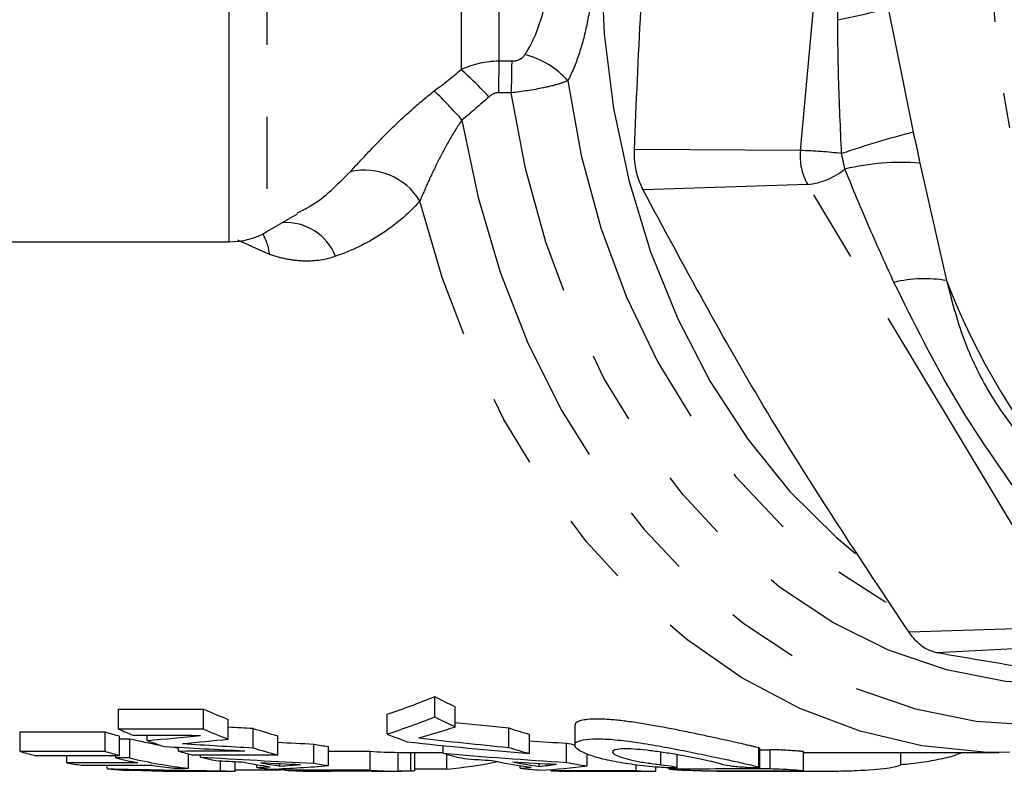
# Model space of a CAD drawing. Extents: x 31 to 410, y 58 to 270.
# Drawn here: x 155 to 172, y 59 to 73 of the extents above; entities that cross this region are included whole.
import ezdxf

# ---------------------------------------------------------------- set-up
doc = ezdxf.new("R2010")
doc.units = 0
doc.linetypes.add('PHANTOM', pattern=[12.7, 6.35, -1.27, 1.27, -1.27, 1.27, -1.27])
doc.layers.get('0').update_dxf_attribs({"linetype": 'CONTINUOUS'})

msp = doc.modelspace()

# ---------------------------------------------------------------- linework, layer by layer
at = {"color": 8, "linetype": 'PHANTOM'}
for p, q in [((168.762, 70.229), (169.67, 80.071)), ((158.691, 68.621), (158.691, 78.621)), ((159.358, 78.442), (159.358, 68.8)), ((162.781, 75.586), (162.781, 71.656)), ((163.447, 75.432), (163.447, 71.81)), ((170.307, 72.742), (170.748, 70.552)), ((163.664, 71.247), (163.439, 71.248)), ((168.762, 70.229), (165.835, 70.247)), ((170.864, 70.009), (171.337, 67.938)), ((168.89, 69.63), (165.987, 69.535)), ((173.579, 61.831), (168.89, 69.63)), ((159.402, 68.397), (158.843, 68.648)), ((173.579, 61.831), (170.676, 61.737)), ((173.994, 61.526), (171.169, 61.375)), ((161.669, 59.288), (161.669, 59.621)), ((166.303, 59.404), (166.303, 59.625)), ((168.027, 59.364), (168.027, 59.7)), ((168.226, 59.334), (168.226, 59.668)), ((160.396, 59.288), (160.396, 59.293)), ((166.519, 59.333), (166.519, 59.348)), ((167.367, 59.288), (167.367, 59.295)), ((168.579, 59.288), (168.579, 59.296))]:
    msp.add_line(p, q, dxfattribs=at)
at = {"color": 7, "linetype": 'CONTINUOUS'}
for p, q in [((159.358, 68.8), (159.898, 69.111)), ((148.423, 68.621), (158.691, 68.621)), ((162.315, 60.246), (162.315, 60.604)), ((162.678, 60.073), (162.678, 60.426)), ((156.742, 60.384), (158.242, 60.384)), ((156.742, 60.032), (156.742, 60.384)), ((158.242, 60.032), (158.242, 60.384)), ((161.476, 59.945), (161.476, 60.294)), ((158.676, 59.855), (158.676, 60.202)), ((164.783, 60.097), (164.783, 59.75)), ((155.006, 59.981), (156.506, 59.981)), ((155.006, 59.639), (155.006, 59.981)), ((156.506, 59.639), (156.506, 59.981)), ((158.242, 60.032), (156.742, 60.032)), ((156.758, 59.568), (156.758, 59.909)), ((157.247, 59.828), (157.247, 59.925)), ((159.114, 59.702), (159.114, 60.045)), ((159.548, 59.575), (159.548, 59.915)), ((163.623, 59.708), (163.623, 60.052)), ((163.988, 59.599), (163.988, 59.939)), ((156.758, 59.862), (156.942, 59.862)), ((156.942, 59.523), (156.942, 59.862)), ((157.796, 59.645), (157.796, 59.711)), ((160.186, 59.431), (160.186, 59.768)), ((160.442, 59.387), (160.442, 59.723)), ((162.465, 59.605), (162.465, 59.741)), ((164.641, 59.445), (164.641, 59.782)), ((156.506, 59.639), (155.006, 59.639)), ((155.258, 59.568), (156.758, 59.568)), ((155.831, 59.439), (155.831, 59.568)), ((156.692, 59.523), (156.692, 59.568)), ((157.973, 59.341), (157.973, 59.595)), ((158.048, 59.575), (159.548, 59.575)), ((158.186, 59.539), (158.186, 59.575)), ((160.442, 59.64), (161.175, 59.64)), ((161.175, 59.306), (161.175, 59.64)), ((161.733, 59.621), (162.465, 59.621)), ((161.896, 59.29), (161.896, 59.621)), ((161.962, 59.295), (161.962, 59.621)), ((162.527, 59.325), (162.527, 59.588)), ((165.005, 59.382), (165.005, 59.595)), ((166.587, 59.355), (166.587, 59.578)), ((168.045, 59.356), (168.045, 59.691)), ((168.045, 59.668), (168.226, 59.668)), ((168.815, 59.299), (168.815, 59.632)), ((168.815, 59.621), (172.265, 59.621)), ((170.529, 59.406), (170.529, 59.621)), ((172.455, 59.623), (172.265, 59.621)), ((157.081, 59.439), (155.831, 59.439)), ((156.083, 59.394), (157.333, 59.394)), ((156.542, 59.334), (156.542, 59.394)), ((156.942, 59.523), (156.692, 59.523)), ((158.541, 59.296), (158.541, 59.472)), ((158.797, 59.289), (158.797, 59.46)), ((159.18, 59.354), (159.18, 59.405)), ((159.585, 59.38), (159.585, 59.423)), ((163.819, 59.341), (163.819, 59.387)), ((164.155, 59.374), (164.155, 59.427)), ((165.867, 59.297), (165.867, 59.404)), ((166.211, 59.288), (166.211, 59.363)), ((157.536, 59.288), (157.536, 59.291)), ((157.723, 59.341), (157.973, 59.341)), ((157.767, 59.288), (158.553, 59.288)), ((157.941, 59.288), (157.941, 59.294)), ((159.531, 59.31), (158.797, 59.31)), ((159.531, 59.31), (159.531, 59.329)), ((159.675, 59.306), (159.675, 59.336)), ((161.175, 59.306), (159.675, 59.306)), ((160.178, 59.293), (161.177, 59.293)), ((160.184, 59.288), (160.235, 59.288)), ((160.235, 59.288), (160.487, 59.288)), ((160.587, 59.288), (160.587, 59.293)), ((161.476, 59.288), (161.731, 59.288)), ((162.527, 59.325), (161.962, 59.325)), ((164.367, 59.297), (164.367, 59.319)), ((165.867, 59.297), (164.367, 59.297)), ((164.762, 59.288), (165.012, 59.288)), ((164.961, 59.288), (166.211, 59.288)), ((165.064, 59.288), (164.961, 59.288)), ((166.442, 59.349), (166.442, 59.327)), ((167.289, 59.295), (167.289, 59.288)), ((167.289, 59.288), (168.768, 59.288))]:
    msp.add_line(p, q, dxfattribs=at)
at = {"color": 8, "linetype": 'PHANTOM', "flags": 128}
for points in [[(183.049, 84.264), (182.43, 84.47), (181.471, 84.667), (180.501, 84.719), (179.532, 84.627), (178.578, 84.391), (177.651, 84.015), (176.763, 83.504), (175.925, 82.863), (175.149, 82.102), (174.444, 81.231), (173.82, 80.26), (173.285, 79.203), (172.845, 78.073), (172.507, 76.884), (172.275, 75.654), (172.152, 74.397), (172.14, 73.129), (172.238, 71.869), (172.446, 70.631)], [(164.662, 71.459), (164.899, 70.141), (165.246, 68.865), (165.698, 67.646), (166.25, 66.5), (166.894, 65.439), (167.624, 64.477), (168.43, 63.625), (169.302, 62.893), (170.231, 62.291), (170.272, 62.268)], [(174.163, 60.86), (173.43, 60.812), (172.377, 60.869), (171.335, 61.073), (170.315, 61.421), (169.33, 61.91), (168.391, 62.535), (167.508, 63.287), (166.693, 64.158), (165.954, 65.139), (165.299, 66.217), (164.737, 67.381), (164.274, 68.617), (163.915, 69.911), (163.664, 71.247)], [(162.795, 70.766), (163.079, 69.401), (163.47, 68.083), (163.965, 66.825), (164.558, 65.641), (165.242, 64.545), (166.01, 63.548), (166.853, 62.66), (167.763, 61.893), (168.729, 61.254), (169.741, 60.75), (170.788, 60.387), (171.858, 60.169), (172.94, 60.097), (174.022, 60.174), (175.091, 60.397), (175.746, 60.61)], [(172.265, 59.621), (172, 59.625), (170.9, 59.735), (169.814, 59.992), (168.754, 60.393), (167.731, 60.933), (166.757, 61.609), (165.84, 62.411), (164.992, 63.332), (164.221, 64.362), (163.534, 65.491), (162.941, 66.705), (162.446, 67.992), (162.054, 69.339)]]:
    msp.add_lwpolyline(points, dxfattribs=at)
at = {"color": 7, "linetype": 'CONTINUOUS', "flags": 128}
for points in [[(166.795, 80.388), (166.598, 79.979), (166.119, 78.8), (165.74, 77.559), (165.466, 76.272), (165.301, 74.954), (165.245, 73.621), (165.301, 72.288), (165.466, 70.97), (165.74, 69.683), (166.119, 68.442), (166.598, 67.262), (167.172, 66.157), (167.834, 65.139), (168.577, 64.221), (169.391, 63.413), (169.731, 63.126)], [(157.66, 59.718), (157.714, 59.71), (157.796, 59.698)]]:
    msp.add_lwpolyline(points, dxfattribs=at)
at = {"color": 8, "linetype": 'PHANTOM'}
for centre, radius, start, end in [((167.677, 82.07), 9.692, 280.3539, 285.7491), ((163.512, 70.429), 1.544, 41.8526, 75.1446), ((239.011, 70.412), 75.577, 178.94067, 179.36656), ((236.932, 70.413), 73.273, 178.90941, 179.34794), ((157.11, 65.34), 8.488, 43.4514, 48.0818), ((157.19, 65.926), 7.406, 40.8048, 46.2965), ((174.851, 54.505), 16.563, 104.341, 108.8911), ((169.753, 70.128), 0.997, 174.1906, 210.0003), ((168.608, 63.136), 7.095, 82.8784, 88.7631), ((170.553, 65.594), 4.426, 85.9637, 103.1468), ((161.082, 68.743), 1.141, 31.5182, 103.0228), ((168.735, 70.925), 1.305, 276.8402, 308.4684), ((159.692, 68.018), 0.942, 21.5762, 93.5869), ((158.589, 68.329), 0.816, 4.7728, 31.7724), ((170.952, 65.667), 2.303, 80.3822, 103.589), ((183.021, 72.44), 12.522, 201.0715, 220.9636)]:
    msp.add_arc(centre, radius, start, end, dxfattribs=at)
at = {"color": 7, "linetype": 'CONTINUOUS'}
for centre, radius, start, end in [((158.691, 69.954), 1.333, 270, 300), ((166.589, 68.873), 9.309, 242.6679, 245.1563), ((161.949, 68.627), 9.039, 245.788, 248.7731), ((166.574, 68.713), 9.478, 243.297, 245.7286), ((158.995, 68.227), 8.614, 253.2103, 254.9538), ((160.457, 68.514), 9.26, 246.3497, 248.0417), ((161.939, 68.472), 9.215, 246.3459, 249.263), ((161.819, 68.267), 8.656, 251.7901, 254.7921), ((164.938, 68.397), 9.134, 247.7282, 250.1042), ((166.353, 68.286), 8.676, 251.6588, 254.1798), ((158.951, 68.052), 8.433, 256.2185, 259.8692), ((160.368, 68.283), 9.012, 249.7384, 251.7399), ((161.752, 67.988), 8.368, 259.2151, 260.9945), ((166.349, 68.139), 8.86, 252.0827, 254.546), ((166.285, 68.016), 8.396, 258.7068, 259.6941), ((157.491, 68.081), 8.8, 253.5986, 255.3022), ((158.991, 68.081), 8.8, 253.5986, 255.3022), ((160.306, 68.088), 8.808, 253.4438, 255.1472), ((160.275, 67.967), 8.683, 256.0774, 257.9059), ((161.815, 68.12), 8.841, 252.211, 255.1443), ((161.734, 67.845), 8.224, 266.1031, 269.5487), ((164.818, 68.026), 8.743, 254.3914, 256.872), ((157.44, 67.856), 8.57, 259.1835, 260.8947), ((158.704, 67.933), 8.648, 256.5414, 259.1818), ((158.939, 67.86), 8.574, 256.5278, 263.5293), ((158.68, 67.795), 8.508, 260.8938, 263.5419), ((160.597, 67.847), 8.56, 258.6489, 262.0648), ((160.847, 67.847), 8.56, 259.19, 261.5239), ((161.751, 67.847), 8.56, 259.4653, 261.2035), ((161.723, 67.818), 8.531, 275.4121, 281.4851), ((165.126, 67.852), 8.566, 257.889, 262.547), ((165.376, 67.851), 8.565, 258.6234, 261.8081), ((166.28, 67.851), 8.565, 258.9671, 261.4394), ((157.424, 67.74), 8.452, 264.0106, 265.848), ((157.767, 67.704), 8.417, 266.5961, 270.0228), ((158.017, 67.704), 8.416, 267.1378, 269.4791), ((158.921, 67.704), 8.416, 267.4135, 269.1573), ((160.239, 67.761), 8.474, 262.8221, 264.6342), ((158.919, 67.733), 8.446, 274.1544, 275.1368), ((160.234, 67.707), 8.419, 266.1937, 269.6592), ((160.484, 67.702), 8.414, 267.9111, 269.3964), ((161.734, 67.707), 8.419, 266.1938, 269.5592), ((161.484, 67.703), 8.415, 267.9111, 268.8062), ((164.765, 67.742), 8.454, 263.5774, 266.058), ((164.762, 67.702), 8.414, 267.3068, 269.9998), ((166.262, 67.703), 8.415, 267.3069, 269.6483)]:
    msp.add_arc(centre, radius, start, end, dxfattribs=at)
for centre, major_axis, ratio, start_param, end_param in [((157.305, 73.621), (0, 14), 0.972198, 3.45303, 3.518513), ((157.305, 73.621), (0, 14.333), 0.972198, 3.445553, 3.509324), ((173.986, 73.621), (60.875, 0), 0.229981, 4.458166, 4.465585), ((157.818, 73.621), (14.89, 0), 0.962633, 4.999645, 5.044916), ((172.504, 73.621), (36.089, 0), 0.387934, 4.436627, 4.463737), ((494.111, 73.621), (1142.487, 0), 0.012546, 4.412857, 4.413949), ((145.596, 73.621), (42.821, 0), 0.334725, 4.987945, 5.010829), ((173.416, 73.621), (64.781, 0), 0.221258, 4.464853, 4.487427), ((147.436, 73.621), (40.364, 0), 0.355101, 4.973909, 4.994594), ((173.986, 73.621), (62.324, 0), 0.229981, 4.450869, 4.47144), ((166.38, 73.621), (42.905, 0), 0.326306, 4.552474, 4.567503), ((171.443, 73.621), (35.99, 0), 0.398263, 4.441991, 4.503734), ((172.504, 73.621), (36.948, 0), 0.387934, 4.425133, 4.469638), ((169.862, 73.621), (34.531, 0), 0.40543, 4.541443, 4.560595), ((-90.989, 73.621), (1120.527, 0), 0.012792, 4.93628, 4.937351), ((166.38, 73.621), (43.926, 0), 0.326306, 4.524744, 4.570896), ((169.862, 73.621), (35.353, 0), 0.40543, 4.5016, 4.564151), ((165.833, 73.621), (45.552, 0), 0.314657, 4.549715, 4.559852), ((156.947, 73.621), (23.258, 0), 0.616281, 4.808556, 4.818718), ((165.839, 73.621), (45.593, 0), 0.314379, 4.567173, 4.582876), ((157.892, 73.621), (21.662, 0), 0.661677, 4.784208, 4.830368), ((156.954, 73.621), (23.203, 0), 0.617745, 4.826034, 4.841902), ((169.195, 73.621), (36.191, 0), 0.39605, 4.535632, 4.549561), ((169.203, 73.621), (36.225, 0), 0.395676, 4.5595, 4.581045), ((162.597, 73.621), (0, 14.333), 0.992842, 3.227598, 3.241386), ((162.601, 73.621), (0, 14.333), 0.989863, 3.251387, 3.272936), ((163.484, 73.621), (0, 14.333), 0.926358, 3.194319, 3.256375), ((160.06, 73.621), (43.926, 0), 0.326306, 4.632198, 4.677801), ((159.341, 73.621), (45.552, 0), 0.314657, 4.656843, 4.666867), ((157.778, 73.621), (23.258, 0), 0.616281, 4.701968, 4.712077), ((159.342, 73.621), (45.593, 0), 0.314379, 4.674113, 4.689676), ((157.779, 73.621), (23.203, 0), 0.617745, 4.71935, 4.735102), ((158.553, 73.621), (21.662, 0), 0.661677, 4.712389, 4.723654), ((-42.17, 73.621), (2628.422, 0), 0.005453, 4.79187, 4.792521), ((80.593, 73.621), (2628.422, 0), 0.005453, 4.745281, 4.74593), ((161.072, 73.621), (2628.422, 0), 0.005453, 4.714784, 4.715245)]:
    msp.add_ellipse(centre, major_axis=major_axis, ratio=ratio, start_param=start_param, end_param=end_param, dxfattribs=at)
for points, knots in [([(165.835, 70.247), (165.904, 71.88), (166.044, 75.162), (166.509, 78.442), (166.743, 80.089)], [0, 0, 0, 0, 0.497667, 1, 1, 1, 1]), ([(165.987, 69.535), (165.95, 69.621), (165.873, 69.796), (165.834, 70.053), (165.834, 70.203), (165.835, 70.247)], [0, 0, 0, 0, 0.402085, 0.82313, 1, 1, 1, 1]), ([(170.676, 61.737), (169.818, 63.028), (168.093, 65.622), (166.691, 68.227), (165.987, 69.535)], [0, 0, 0, 0, 0.4976674, 1, 1, 1, 1]), ([(171.169, 61.375), (171.109, 61.392), (170.975, 61.43), (170.803, 61.568), (170.71, 61.692), (170.676, 61.737)], [0, 0, 0, 0, 0.339064, 0.760576, 1, 1, 1, 1]), ([(178.709, 60.189), (177.38, 60.381), (174.709, 60.768), (172.353, 61.172), (171.169, 61.375)], [0, 0, 0, 0, 0.497667, 1, 1, 1, 1]), ([(168.027, 59.7), (168.011, 59.704), (167.979, 59.713), (167.918, 59.728), (167.846, 59.745), (167.737, 59.77), (167.609, 59.799), (167.467, 59.83), (167.352, 59.856), (167.23, 59.882), (167.106, 59.909), (166.974, 59.937), (166.837, 59.966), (166.697, 59.995), (166.557, 60.023), (166.413, 60.051), (166.269, 60.078), (166.126, 60.103), (165.989, 60.126), (165.851, 60.147), (165.677, 60.172), (165.514, 60.19), (165.365, 60.202), (165.229, 60.208), (165.08, 60.208), (164.943, 60.195), (164.845, 60.169), (164.79, 60.136), (164.787, 60.109), (164.786, 60.097)], [0, 0, 0, 0, 0.029353, 0.058707, 0.08806, 0.119555, 0.178211, 0.207563, 0.238992, 0.268701, 0.29841, 0.328118, 0.359901, 0.390129, 0.420358, 0.450586, 0.482991, 0.513196, 0.543401, 0.573607, 0.606108, 0.664737, 0.694079, 0.725693, 0.782222, 0.840834, 0.896829, 0.954757, 1, 1, 1, 1]), ([(166.205, 59.363), (166.057, 59.376), (165.916, 59.392), (165.646, 59.429), (165.518, 59.451), (165.29, 59.499), (165.187, 59.526), (165.016, 59.581), (164.946, 59.61), (164.841, 59.667), (164.807, 59.696), (164.776, 59.749), (164.781, 59.773), (164.827, 59.814), (164.871, 59.831), (164.993, 59.854), (165.073, 59.86), (165.263, 59.86), (165.373, 59.855), (165.618, 59.832), (165.749, 59.816), (166.027, 59.775), (166.172, 59.751), (166.463, 59.698), (166.612, 59.67), (166.897, 59.612), (167.038, 59.583), (167.301, 59.528), (167.424, 59.502), (167.648, 59.453), (167.746, 59.432), (167.911, 59.394), (167.979, 59.378), (168.027, 59.364)], [0, 0, 0, 0, 0.0625, 0.0625, 0.125, 0.125, 0.1875, 0.1875, 0.25, 0.25, 0.3125, 0.3125, 0.375, 0.375, 0.4375, 0.4375, 0.5, 0.5, 0.5625, 0.5625, 0.625, 0.625, 0.6875, 0.6875, 0.75, 0.75, 0.8125, 0.8125, 0.875, 0.875, 0.9375, 0.9375, 1, 1, 1, 1]), ([(167.396, 59.404), (167.367, 59.414), (167.328, 59.425), (167.229, 59.45), (167.17, 59.464), (167.037, 59.493), (166.962, 59.508), (166.805, 59.539), (166.721, 59.555), (166.548, 59.586), (166.461, 59.601), (166.284, 59.628), (166.197, 59.641), (166.031, 59.661), (165.951, 59.669), (165.805, 59.68), (165.739, 59.683), (165.567, 59.683), (165.491, 59.671), (165.434, 59.629), (165.453, 59.6), (165.547, 59.554), (165.59, 59.538), (165.693, 59.507), (165.753, 59.492), (165.892, 59.463), (165.967, 59.449), (166.128, 59.425), (166.214, 59.413), (166.303, 59.404)], [0, 0, 0, 0, 0.0625, 0.0625, 0.125, 0.125, 0.1875, 0.1875, 0.25, 0.25, 0.3125, 0.3125, 0.375, 0.375, 0.4375, 0.4375, 0.5, 0.5, 0.625, 0.625, 0.75, 0.75, 0.8125, 0.8125, 0.875, 0.875, 0.9375, 0.9375, 1, 1, 1, 1]), ([(168.041, 59.691), (168.041, 59.693), (168.041, 59.695), (168.03, 59.699), (168.027, 59.7)], [0, 0, 0, 0, 0.721168, 1, 1, 1, 1]), ([(168.815, 59.632), (168.814, 59.633), (168.813, 59.634), (168.8, 59.635), (168.778, 59.638), (168.748, 59.641), (168.71, 59.644), (168.666, 59.647), (168.616, 59.65), (168.563, 59.654), (168.507, 59.657), (168.45, 59.661), (168.394, 59.663), (168.341, 59.666), (168.292, 59.667), (168.259, 59.668), (168.237, 59.668), (168.229, 59.668), (168.226, 59.668)], [0, 0, 0, 0, 0.059558, 0.12937, 0.197254, 0.267102, 0.335064, 0.404992, 0.473058, 0.543094, 0.611225, 0.681334, 0.749411, 0.819473, 0.887375, 0.957256, 0.978599, 1, 1, 1, 1]), ([(170.529, 59.406), (170.654, 59.419), (170.905, 59.445), (171.246, 59.505), (171.493, 59.567), (171.573, 59.606), (171.603, 59.621)], [0, 0, 0, 0, 0.277163, 0.554225, 0.834015, 1, 1, 1, 1]), ([(166.303, 59.404), (166.39, 59.394), (166.469, 59.383), (166.573, 59.364), (166.596, 59.357), (166.572, 59.348), (166.524, 59.347), (166.383, 59.351), (166.292, 59.356), (166.205, 59.363)], [0, 0, 0, 0, 0.25, 0.25, 0.5, 0.5, 0.75, 0.75, 1, 1, 1, 1]), ([(168.027, 59.364), (168.055, 59.357), (168.049, 59.351), (167.972, 59.348), (167.901, 59.349), (167.736, 59.358), (167.642, 59.365), (167.485, 59.384), (167.424, 59.395), (167.396, 59.404)], [0, 0, 0, 0, 0.25, 0.25, 0.5, 0.5, 0.75, 0.75, 1, 1, 1, 1]), ([(168.579, 59.288), (168.649, 59.288), (168.729, 59.288), (168.911, 59.288), (169.01, 59.288), (169.217, 59.289), (169.326, 59.29), (169.541, 59.294), (169.65, 59.297), (169.959, 59.31), (170.147, 59.325), (170.352, 59.353), (170.408, 59.364), (170.491, 59.385), (170.518, 59.395), (170.529, 59.406)], [0, 0, 0, 0, 0.125, 0.125, 0.25, 0.25, 0.375, 0.375, 0.5, 0.5, 0.75, 0.75, 0.875, 0.875, 1, 1, 1, 1]), ([(160.587, 59.288), (160.569, 59.288), (160.551, 59.288), (160.535, 59.288), (160.518, 59.288), (160.502, 59.288), (160.487, 59.288), (160.455, 59.288), (160.425, 59.288), (160.396, 59.288)], [0, 0, 0, 0, 0.0000873809, 0.0000873809, 0.0000873809, 0.0001746664, 0.0001746664, 0.0001746664, 0.0003480261, 0.0003480261, 0.0003480261, 0.0003480261]), ([(161.163, 59.293), (161.158, 59.293), (161.105, 59.293), (160.99, 59.292), (160.829, 59.291), (160.682, 59.289), (160.616, 59.288), (160.587, 59.288)], [0, 0, 0, 0, 0.029286, 0.357242, 0.688186, 0.860466, 1, 1, 1, 1]), ([(161.309, 59.289), (161.329, 59.289), (161.369, 59.288), (161.427, 59.288), (161.46, 59.288), (161.476, 59.288)], [0, 0, 0, 0, 0.3427452, 0.6855451, 1, 1, 1, 1]), ([(161.955, 59.295), (161.957, 59.295), (161.966, 59.293), (161.926, 59.291), (161.896, 59.29)], [0, 0, 0, 0, 0.2475429, 1, 1, 1, 1]), ([(167.031, 59.295), (166.989, 59.295), (166.932, 59.296), (166.806, 59.299), (166.737, 59.301), (166.612, 59.307), (166.556, 59.31), (166.474, 59.318), (166.448, 59.322), (166.443, 59.325)], [0, 0, 0, 0, 0.25, 0.25, 0.5, 0.5, 0.75, 0.75, 1, 1, 1, 1]), ([(166.445, 59.327), (166.446, 59.328), (166.447, 59.331), (166.482, 59.333), (166.512, 59.333), (166.519, 59.333)], [0, 0, 0, 0, 0.3637536, 0.848939, 1, 1, 1, 1]), ([(167.293, 59.288), (167.294, 59.288), (167.295, 59.288), (167.33, 59.288), (167.36, 59.288), (167.367, 59.288)], [0, 0, 0, 0, 0.362155, 0.847281, 1, 1, 1, 1]), ([(168.226, 59.334), (168.282, 59.334), (168.365, 59.331), (168.538, 59.322), (168.628, 59.316), (168.762, 59.306), (168.806, 59.302), (168.822, 59.297), (168.794, 59.296), (168.738, 59.296)], [0, 0, 0, 0, 0.25, 0.25, 0.5, 0.5, 0.75, 0.75, 1, 1, 1, 1])]:
    msp.add_open_spline(points, degree=3, knots=knots, dxfattribs=at)
at = {"color": 8, "linetype": 'PHANTOM'}
for points, knots in [([(169.419, 72.536), (169.432, 73.408), (169.458, 75.146), (169.751, 76.862), (169.897, 77.716)], [0, 0, 0, 0, 0.502243, 1, 1, 1, 1]), ([(164.662, 75.783), (164.735, 75.641), (164.798, 75.488), (164.909, 75.16), (164.957, 74.983), (165.033, 74.612), (165.062, 74.422), (165.1, 74.029), (165.11, 73.824), (165.11, 73.421), (165.101, 73.221), (165.063, 72.826), (165.034, 72.631), (164.958, 72.264), (164.911, 72.089), (164.799, 71.756), (164.735, 71.601), (164.662, 71.459)], [0, 0, 0, 0, 0.125, 0.125, 0.25, 0.25, 0.375, 0.375, 0.5, 0.5, 0.625, 0.625, 0.75, 0.75, 0.875, 0.875, 1, 1, 1, 1]), ([(163.908, 71.921), (164.049, 72.143), (164.159, 72.407), (164.27, 72.841), (164.298, 72.995), (164.335, 73.306), (164.344, 73.463), (164.344, 73.781), (164.335, 73.943), (164.297, 74.252), (164.269, 74.402), (164.195, 74.694), (164.149, 74.833), (164.04, 75.09), (163.978, 75.21), (163.908, 75.321)], [0, 0, 0, 0, 0.25, 0.25, 0.375, 0.375, 0.5, 0.5, 0.625, 0.625, 0.75, 0.75, 0.875, 0.875, 1, 1, 1, 1]), ([(169.488, 70.176), (169.467, 70.62), (169.431, 71.407), (169.422, 72.193), (169.419, 72.536)], [0, 0, 0, 0, 0.563686, 1, 1, 1, 1]), ([(163.673, 71.808), (163.722, 71.808), (163.772, 71.818), (163.854, 71.857), (163.886, 71.887), (163.908, 71.921)], [0, 0, 0, 0, 0.5, 0.5, 1, 1, 1, 1]), ([(164.662, 71.459), (164.604, 71.435), (164.538, 71.413), (164.392, 71.371), (164.311, 71.352), (164.053, 71.298), (163.86, 71.268), (163.664, 71.247)], [0, 0, 0, 0, 0.25, 0.25, 0.5, 0.5, 1, 1, 1, 1]), ([(160.825, 69.854), (160.917, 69.955), (161.02, 70.066), (161.24, 70.299), (161.358, 70.42), (161.61, 70.671), (161.741, 70.797), (162.014, 71.043), (162.156, 71.164), (162.307, 71.28)], [0, 0, 0, 0, 0.25, 0.25, 0.5, 0.5, 0.75, 0.75, 1, 1, 1, 1]), ([(162.795, 70.766), (162.71, 70.643), (162.634, 70.519), (162.492, 70.27), (162.427, 70.146), (162.304, 69.901), (162.248, 69.781), (162.144, 69.552), (162.096, 69.442), (162.054, 69.339)], [0, 0, 0, 0, 0.25, 0.25, 0.5, 0.5, 0.75, 0.75, 1, 1, 1, 1]), ([(170.748, 70.552), (170.756, 70.519), (170.779, 70.428), (170.821, 70.247), (170.848, 70.099), (170.864, 70.009)], [0, 0, 0, 0, 0.182483, 0.500042, 1, 1, 1, 1]), ([(169.546, 69.903), (169.536, 69.948), (169.52, 70.021), (169.501, 70.113), (169.491, 70.159), (169.488, 70.176)], [0, 0, 0, 0, 0.499861, 0.821, 1, 1, 1, 1]), ([(159.888, 69.127), (159.968, 69.167), (160.313, 69.338), (160.603, 69.63), (160.825, 69.854)], [0, 0, 0, 0, 0.232088, 1, 1, 1, 1]), ([(170.411, 67.905), (170.243, 68.274), (169.944, 68.929), (169.667, 69.607), (169.546, 69.903)], [0, 0, 0, 0, 0.563663, 1, 1, 1, 1]), ([(162.054, 69.339), (161.839, 69.1), (161.607, 68.907), (161.111, 68.588), (160.847, 68.463), (160.568, 68.365)], [0, 0, 0, 0, 0.5, 0.5, 1, 1, 1, 1]), ([(160.568, 68.365), (160.396, 68.304), (160.212, 68.276), (159.919, 68.283), (159.818, 68.294), (159.612, 68.333), (159.508, 68.36), (159.402, 68.397)], [0, 0, 0, 0, 0.5, 0.5, 0.75, 0.75, 1, 1, 1, 1]), ([(172.879, 63.801), (172.407, 64.46), (171.464, 65.775), (170.762, 67.196), (170.411, 67.905)], [0, 0, 0, 0, 0.501198, 1, 1, 1, 1]), ([(171.337, 67.938), (171.426, 67.597), (171.605, 66.91), (172.068, 65.937), (172.737, 65.022), (173.287, 64.497), (173.566, 64.231)], [0, 0, 0, 0, 0.2471912, 0.4988181, 0.7463689, 1, 1, 1, 1])]:
    msp.add_open_spline(points, degree=3, knots=knots, dxfattribs=at)
for points in [[(162.781, 71.656), (162.982, 71.757), (163.213, 71.81), (163.447, 71.81)], [(163.447, 71.81), (163.522, 71.809), (163.598, 71.809), (163.673, 71.808)], [(162.307, 71.28), (162.466, 71.403), (162.625, 71.528), (162.781, 71.656)], [(163.272, 71.177), (163.116, 71.036), (162.957, 70.9), (162.795, 70.766)], [(163.439, 71.248), (163.376, 71.248), (163.318, 71.219), (163.272, 71.177)]]:
    msp.add_open_spline(points, degree=3, dxfattribs=at)
at = {"color": 7, "linetype": 'CONTINUOUS'}
for points in [[(161.669, 59.621), (161.691, 59.621), (161.712, 59.621), (161.733, 59.621)], [(161.896, 59.29), (161.838, 59.288), (161.756, 59.287), (161.669, 59.288)]]:
    msp.add_open_spline(points, degree=3, dxfattribs=at)

doc.saveas('drawing.dxf')
